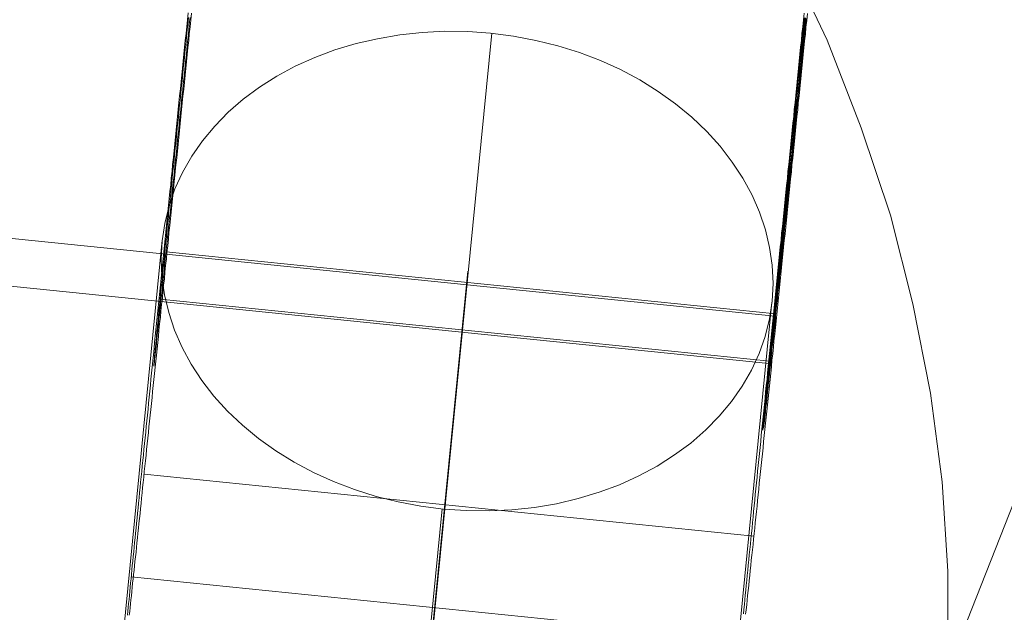
# Model space of a CAD drawing. Units: millimetres. Extents: x 82787 to 89387, y 60139 to 61981.
# Drawn here: x 86012 to 86022, y 61240 to 61246 of the extents above; entities that cross this region are included whole.
import ezdxf

# ---------------------------------------------------------------- set-up
doc = ezdxf.new("R2010")
doc.units = ezdxf.units.MM
for name, color, linetype, lineweight in [('beslag', 253, 'Continuous', 9), ('omkreds', 7, 'Continuous', 9), ('slange', 198, 'Continuous', 9)]:
    doc.layers.add(name, color=color, linetype=linetype, lineweight=lineweight)

# ---------------------------------------------------------------- blocks, each defined once
blk = doc.blocks.new('sjækel-flat-2')
at = {"layer": 'beslag', "flags": 128}
for points in [[(-3185.7226, -810.1735), (-3185.7286, -810.2413), (-3185.7362, -810.3075), (-3185.7422, -810.3753), (-3185.7497, -810.4431), (-3185.7572, -810.5109), (-3185.7633, -810.5787), (-3185.7708, -810.6465), (-3185.7768, -810.7143), (-3185.7844, -810.7821), (-3185.7904, -810.8499), (-3185.7979, -810.9177), (-3185.8055, -810.9855), (-3185.8115, -811.0533), (-3185.819, -811.1196), (-3185.825, -811.1874), (-3185.8326, -811.2552), (-3185.8386, -811.323), (-3185.8461, -811.3893), (-3185.8522, -811.4571), (-3185.8597, -811.5234), (-3185.8657, -811.5912), (-3185.8733, -811.6575), (-3185.8793, -811.7253), (-3185.8868, -811.7916), (-3185.8928, -811.8579), (-3185.9004, -811.9242), (-3185.9064, -811.9905), (-3185.9139, -812.0568), (-3185.92, -812.1231), (-3185.9275, -812.1894), (-3185.9335, -812.2542), (-3185.9396, -812.3204), (-3185.9471, -812.3852), (-3185.9531, -812.45), (-3185.9606, -812.5148), (-3185.9667, -812.5796), (-3185.9727, -812.6444), (-3185.9802, -812.7092), (-3185.9863, -812.7724), (-3185.9923, -812.8372), (-3185.9983, -812.9005), (-3186.0058, -812.9638), (-3186.0119, -813.0271), (-3186.0179, -813.0903), (-3186.0239, -813.1521), (-3186.03, -813.2154), (-3186.0375, -813.2772), (-3186.0435, -813.3389), (-3186.0495, -813.3992), (-3186.0556, -813.461), (-3186.0616, -813.5213), (-3186.0676, -813.5815), (-3186.0736, -813.6418), (-3186.0797, -813.7021), (-3186.0857, -813.7623), (-3186.0917, -813.8211), (-3186.0978, -813.8798), (-3186.1038, -813.9386), (-3186.1098, -813.9959), (-3186.1143, -814.0546), (-3186.1204, -814.1119), (-3186.1264, -814.1691), (-3186.1324, -814.2249), (-3186.1369, -814.2806), (-3186.143, -814.3364), (-3186.149, -814.3921), (-3186.155, -814.4479), (-3186.1595, -814.5021), (-3186.1656, -814.5563), (-3186.1701, -814.6106), (-3186.1761, -814.6633), (-3186.1806, -814.716), (-3186.1866, -814.7688), (-3186.1912, -814.82), (-3186.1972, -814.8712), (-3186.2017, -814.9224), (-3186.2062, -814.9737), (-3186.2123, -815.0234), (-3186.2168, -815.0731), (-3186.2213, -815.1228), (-3186.2258, -815.171), (-3186.2318, -815.2193), (-3186.2364, -815.2675), (-3186.2409, -815.3142), (-3186.2454, -815.3609), (-3186.2499, -815.4061), (-3186.2544, -815.4528), (-3186.259, -815.498), (-3186.2635, -815.5417), (-3186.268, -815.5854), (-3186.2725, -815.6291), (-3186.2755, -815.6728), (-3186.2801, -815.715), (-3186.2846, -815.7556), (-3186.2891, -815.7978), (-3186.2921, -815.8385), (-3186.2966, -815.8777), (-3186.2996, -815.9184), (-3186.3042, -815.956), (-3186.3072, -815.9952), (-3186.3117, -816.0329), (-3186.3147, -816.0705)], [(-3186.2981, -816.072), (-3186.2936, -816.0344), (-3186.2891, -815.9967), (-3186.2861, -815.959), (-3186.2816, -815.9199), (-3186.277, -815.8807), (-3186.2725, -815.84), (-3186.268, -815.7993), (-3186.265, -815.7586), (-3186.2605, -815.7165), (-3186.256, -815.6743), (-3186.2514, -815.6321), (-3186.2469, -815.5884), (-3186.2424, -815.5447), (-3186.2379, -815.4995), (-3186.2318, -815.4543), (-3186.2273, -815.4091), (-3186.2228, -815.3624), (-3186.2183, -815.3157), (-3186.2138, -815.269), (-3186.2077, -815.2208), (-3186.2032, -815.1741), (-3186.1987, -815.1243), (-3186.1927, -815.0761), (-3186.1882, -815.0264), (-3186.1821, -814.9767), (-3186.1776, -814.9255), (-3186.1716, -814.8742), (-3186.1671, -814.823), (-3186.161, -814.7718), (-3186.155, -814.7191), (-3186.1505, -814.6663), (-3186.1445, -814.6121), (-3186.1384, -814.5593), (-3186.1339, -814.5051), (-3186.1279, -814.4509), (-3186.1219, -814.3951), (-3186.1158, -814.3394), (-3186.1113, -814.2836), (-3186.1053, -814.2279), (-3186.0993, -814.1706), (-3186.0932, -814.1149), (-3186.0872, -814.0576), (-3186.0812, -813.9989), (-3186.0752, -813.9416), (-3186.0691, -813.8829), (-3186.0631, -813.8241), (-3186.0571, -813.7653), (-3186.051, -813.7051), (-3186.045, -813.6448), (-3186.039, -813.5845), (-3186.033, -813.5243), (-3186.0254, -813.464), (-3186.0194, -813.4022), (-3186.0134, -813.342), (-3186.0074, -813.2802), (-3186.0013, -813.2184), (-3185.9938, -813.1551), (-3185.9878, -813.0934), (-3185.9817, -813.0301), (-3185.9742, -812.9668), (-3185.9682, -812.9035), (-3185.9622, -812.8402), (-3185.9546, -812.777), (-3185.9486, -812.7122), (-3185.9426, -812.6474), (-3185.935, -812.5841), (-3185.929, -812.5193), (-3185.9215, -812.4545), (-3185.9154, -812.3882), (-3185.9094, -812.3235), (-3185.9019, -812.2572), (-3185.8959, -812.1924), (-3185.8883, -812.1261), (-3185.8823, -812.0598), (-3185.8748, -811.995), (-3185.8687, -811.9272), (-3185.8612, -811.8609), (-3185.8552, -811.7946), (-3185.8476, -811.7283), (-3185.8416, -811.662), (-3185.8341, -811.5942), (-3185.8266, -811.5279), (-3185.8205, -811.4601), (-3185.813, -811.3938), (-3185.807, -811.326), (-3185.7994, -811.2582), (-3185.7934, -811.1904), (-3185.7859, -811.1242), (-3185.7798, -811.0564), (-3185.7723, -810.9886), (-3185.7648, -810.9208), (-3185.7588, -810.853), (-3185.7512, -810.7852), (-3185.7452, -810.7174), (-3185.7377, -810.6496), (-3185.7301, -810.5818), (-3185.7241, -810.514), (-3185.7166, -810.4462), (-3185.7105, -810.3799), (-3185.703, -810.3121), (-3185.697, -810.2443), (-3185.6894, -810.1765)], [(-3179.6959, -810.1765), (-3179.702, -810.2428), (-3179.7095, -810.3106), (-3179.717, -810.3769), (-3179.7231, -810.4447), (-3179.7306, -810.5109), (-3179.7366, -810.5787), (-3179.7442, -810.6465), (-3179.7502, -810.7143), (-3179.7577, -810.7806), (-3179.7637, -810.8484), (-3179.7713, -810.9162), (-3179.7788, -810.984), (-3179.7848, -811.0518), (-3179.7924, -811.1196), (-3179.7984, -811.1874), (-3179.8059, -811.2552), (-3179.8135, -811.323), (-3179.8195, -811.3908), (-3179.827, -811.4586), (-3179.8331, -811.5249), (-3179.8406, -811.5927), (-3179.8466, -811.6605), (-3179.8541, -811.7283), (-3179.8602, -811.7961), (-3179.8677, -811.8639), (-3179.8752, -811.9302), (-3179.8813, -811.998), (-3179.8888, -812.0658), (-3179.8948, -812.1321), (-3179.9024, -812.1999), (-3179.9084, -812.2662), (-3179.9159, -812.3325), (-3179.9219, -812.4003), (-3179.9295, -812.4666), (-3179.9355, -812.5329), (-3179.943, -812.5992), (-3179.9491, -812.6655), (-3179.9551, -812.7318), (-3179.9626, -812.7966), (-3179.9687, -812.8628), (-3179.9762, -812.9276), (-3179.9822, -812.9939), (-3179.9882, -813.0587), (-3179.9958, -813.1235), (-3180.0018, -813.1883), (-3180.0078, -813.2531), (-3180.0154, -813.3179), (-3180.0214, -813.3811), (-3180.0274, -813.4444), (-3180.0349, -813.5092), (-3180.041, -813.5725), (-3180.047, -813.6358), (-3180.053, -813.6975), (-3180.0591, -813.7608), (-3180.0666, -813.8226), (-3180.0726, -813.8844), (-3180.0786, -813.9461), (-3180.0847, -814.0079), (-3180.0907, -814.0697), (-3180.0967, -814.1299), (-3180.1027, -814.1902), (-3180.1088, -814.2505), (-3180.1148, -814.3107), (-3180.1208, -814.3695), (-3180.1269, -814.4298), (-3180.1329, -814.4885), (-3180.1389, -814.5458), (-3180.1449, -814.6045), (-3180.151, -814.6618), (-3180.1555, -814.7191), (-3180.1615, -814.7763), (-3180.1675, -814.8336), (-3180.1736, -814.8893), (-3180.1781, -814.945), (-3180.1841, -815.0008), (-3180.1901, -815.055), (-3180.1947, -815.1108), (-3180.2007, -815.165), (-3180.2052, -815.2178), (-3180.2112, -815.272), (-3180.2173, -815.3247), (-3180.2218, -815.376), (-3180.2263, -815.4287), (-3180.2323, -815.4799), (-3180.2368, -815.5311), (-3180.2429, -815.5824), (-3180.2474, -815.6321), (-3180.2519, -815.6818), (-3180.2564, -815.73), (-3180.2625, -815.7797), (-3180.267, -815.828), (-3180.2715, -815.8747), (-3180.276, -815.9229), (-3180.2805, -815.9681), (-3180.2851, -816.0148), (-3180.2896, -816.06)], [(-3180.2685, -816.063), (-3180.2625, -816.0178), (-3180.2579, -815.9711), (-3180.2534, -815.9244), (-3180.2489, -815.8777), (-3180.2429, -815.8295), (-3180.2383, -815.7812), (-3180.2338, -815.733), (-3180.2278, -815.6833), (-3180.2233, -815.6336), (-3180.2173, -815.5839), (-3180.2127, -815.5342), (-3180.2067, -815.4829), (-3180.2022, -815.4317), (-3180.1962, -815.379), (-3180.1916, -815.3262), (-3180.1856, -815.2735), (-3180.1796, -815.2208), (-3180.1751, -815.1665), (-3180.169, -815.1123), (-3180.163, -815.058), (-3180.157, -815.0038), (-3180.1525, -814.9481), (-3180.1464, -814.8923), (-3180.1404, -814.8366), (-3180.1344, -814.7793), (-3180.1284, -814.7221), (-3180.1223, -814.6648), (-3180.1163, -814.6076), (-3180.1103, -814.5488), (-3180.1043, -814.4915), (-3180.0982, -814.4328), (-3180.0922, -814.3725), (-3180.0862, -814.3138), (-3180.0801, -814.2535), (-3180.0741, -814.1932), (-3180.0681, -814.133), (-3180.0621, -814.0727), (-3180.0545, -814.0109), (-3180.0485, -813.9491), (-3180.0425, -813.8874), (-3180.0365, -813.8256), (-3180.0289, -813.7638), (-3180.0229, -813.7005), (-3180.0169, -813.6388), (-3180.0108, -813.5755), (-3180.0033, -813.5122), (-3179.9973, -813.4489), (-3179.9913, -813.3841), (-3179.9837, -813.3209), (-3179.9777, -813.2561), (-3179.9702, -813.1913), (-3179.9641, -813.1265), (-3179.9581, -813.0617), (-3179.9506, -812.9969), (-3179.9445, -812.9321), (-3179.937, -812.8659), (-3179.931, -812.8011), (-3179.9235, -812.7348), (-3179.9174, -812.6685), (-3179.9099, -812.6022), (-3179.9039, -812.5359), (-3179.8963, -812.4696), (-3179.8903, -812.4033), (-3179.8828, -812.337), (-3179.8767, -812.2692), (-3179.8692, -812.2029), (-3179.8632, -812.1351), (-3179.8557, -812.0688), (-3179.8496, -812.001), (-3179.8421, -811.9347), (-3179.8346, -811.8669), (-3179.8285, -811.7991), (-3179.821, -811.7313), (-3179.815, -811.6635), (-3179.8074, -811.5972), (-3179.8014, -811.5294), (-3179.7939, -811.4616), (-3179.7863, -811.3938), (-3179.7803, -811.326), (-3179.7728, -811.2582), (-3179.7668, -811.1904), (-3179.7592, -811.1226), (-3179.7532, -811.0548), (-3179.7457, -810.987), (-3179.7381, -810.9193), (-3179.7321, -810.8515), (-3179.7246, -810.7852), (-3179.7185, -810.7174), (-3179.711, -810.6496), (-3179.705, -810.5818), (-3179.6975, -810.5155), (-3179.6914, -810.4477), (-3179.6839, -810.3814), (-3179.6779, -810.3136), (-3179.6703, -810.2473), (-3179.6643, -810.1795)], [(-3185.7181, -810.2187), (-3185.7226, -810.2578), (-3185.7256, -810.297), (-3185.7301, -810.3362), (-3185.7331, -810.3738), (-3185.7377, -810.413), (-3185.7422, -810.4522), (-3185.7452, -810.4914), (-3185.7497, -810.5305), (-3185.7542, -810.5697), (-3185.7572, -810.6089), (-3185.7618, -810.6481), (-3185.7663, -810.6872), (-3185.7693, -810.7264), (-3185.7738, -810.7641), (-3185.7768, -810.8032), (-3185.7814, -810.8424), (-3185.7859, -810.8816), (-3185.7889, -810.9208), (-3185.7934, -810.9599), (-3185.7979, -810.9976), (-3185.8009, -811.0368), (-3185.8055, -811.0759), (-3185.8085, -811.1151), (-3185.813, -811.1528), (-3185.8175, -811.192), (-3185.8205, -811.2296), (-3185.825, -811.2673), (-3185.8281, -811.3065), (-3185.8326, -811.3441), (-3185.8356, -811.3818), (-3185.8401, -811.4195), (-3185.8431, -811.4571), (-3185.8476, -811.4948), (-3185.8507, -811.5325), (-3185.8552, -811.5701), (-3185.8582, -811.6063), (-3185.8627, -811.644), (-3185.8657, -811.6801), (-3185.8702, -811.7178), (-3185.8733, -811.7539), (-3185.8778, -811.7901), (-3185.8808, -811.8263), (-3185.8853, -811.8609), (-3185.8883, -811.8971), (-3185.8913, -811.9317), (-3185.8959, -811.9679), (-3185.8989, -812.0025), (-3185.9019, -812.0372), (-3185.9064, -812.0718), (-3185.9094, -812.1065), (-3185.9124, -812.1396), (-3185.9154, -812.1728), (-3185.92, -812.2074), (-3185.923, -812.2406), (-3185.926, -812.2737), (-3185.929, -812.3054), (-3185.932, -812.3385), (-3185.935, -812.3702), (-3185.9396, -812.4018), (-3185.9426, -812.4334), (-3185.9456, -812.4651), (-3185.9486, -812.4952), (-3185.9516, -812.5254), (-3185.9546, -812.5555), (-3185.9576, -812.5856), (-3185.9606, -812.6158), (-3185.9637, -812.6444), (-3185.9652, -812.673), (-3185.9682, -812.7016), (-3185.9712, -812.7303), (-3185.9742, -812.7574), (-3185.9772, -812.786), (-3185.9802, -812.8131), (-3185.9817, -812.8387), (-3185.9848, -812.8659), (-3185.9878, -812.8915), (-3185.9908, -812.9171), (-3185.9923, -812.9427), (-3185.9953, -812.9668), (-3185.9968, -812.9909), (-3185.9998, -813.015), (-3186.0028, -813.0391), (-3186.0043, -813.0617), (-3186.0074, -813.0843), (-3186.0089, -813.1069), (-3186.0104, -813.1295), (-3186.0134, -813.1506), (-3186.0149, -813.1717), (-3186.0164, -813.1928), (-3186.0194, -813.2124), (-3186.0209, -813.232), (-3186.0224, -813.2516), (-3186.0254, -813.2711), (-3186.0269, -813.2892), (-3186.0284, -813.3073), (-3186.03, -813.3239), (-3186.0315, -813.342), (-3186.033, -813.3585), (-3186.0345, -813.3736), (-3186.036, -813.3902), (-3186.0375, -813.4052), (-3186.039, -813.4203), (-3186.0405, -813.4339), (-3186.042, -813.4474), (-3186.0435, -813.461), (-3186.045, -813.4745), (-3186.045, -813.4866), (-3186.0465, -813.4987), (-3186.048, -813.5092), (-3186.048, -813.5197), (-3186.0495, -813.5303), (-3186.051, -813.5408), (-3186.051, -813.5499), (-3186.0526, -813.5589), (-3186.0526, -813.568), (-3186.0541, -813.5755), (-3186.0541, -813.583), (-3186.0556, -813.5891), (-3186.0556, -813.5951), (-3186.0556, -813.6011), (-3186.0571, -813.6071), (-3186.0571, -813.6117), (-3186.0571, -813.6162), (-3186.0571, -813.6207), (-3186.0571, -813.6237), (-3186.0571, -813.6267), (-3186.0586, -813.6282), (-3186.0586, -813.6297), (-3186.0586, -813.6312), (-3186.0586, -813.6327), (-3186.0571, -813.6312), (-3186.0571, -813.6297), (-3186.0571, -813.6282), (-3186.0571, -813.6267), (-3186.0571, -813.6237), (-3186.0556, -813.6207), (-3186.0556, -813.6162), (-3186.0556, -813.6117), (-3186.0541, -813.6071), (-3186.0541, -813.6011), (-3186.0526, -813.5966), (-3186.0526, -813.5891), (-3186.051, -813.583), (-3186.051, -813.5755), (-3186.0495, -813.568), (-3186.0495, -813.5589), (-3186.048, -813.5499), (-3186.0465, -813.5408), (-3186.045, -813.5318), (-3186.045, -813.5213), (-3186.0435, -813.5092), (-3186.042, -813.4987), (-3186.0405, -813.4866), (-3186.039, -813.4745), (-3186.0375, -813.461), (-3186.036, -813.4489), (-3186.0345, -813.4354), (-3186.033, -813.4203), (-3186.0315, -813.4052), (-3186.03, -813.3902), (-3186.0284, -813.3751), (-3186.0269, -813.3585), (-3186.0254, -813.342), (-3186.0239, -813.3254), (-3186.0209, -813.3073), (-3186.0194, -813.2892), (-3186.0179, -813.2711), (-3186.0149, -813.2531), (-3186.0134, -813.2335), (-3186.0119, -813.2139), (-3186.0089, -813.1928), (-3186.0074, -813.1732), (-3186.0043, -813.1521), (-3186.0028, -813.1295), (-3185.9998, -813.1084), (-3185.9983, -813.0858), (-3185.9953, -813.0632), (-3185.9938, -813.0406), (-3185.9908, -813.0165), (-3185.9878, -812.9924), (-3185.9863, -812.9683), (-3185.9832, -812.9427), (-3185.9802, -812.9186), (-3185.9772, -812.893), (-3185.9742, -812.8659), (-3185.9727, -812.8402), (-3185.9697, -812.8131), (-3185.9667, -812.786), (-3185.9637, -812.7589), (-3185.9606, -812.7318), (-3185.9576, -812.7031), (-3185.9546, -812.6745), (-3185.9516, -812.6459), (-3185.9486, -812.6173), (-3185.9456, -812.5871), (-3185.9426, -812.557), (-3185.9396, -812.5269), (-3185.9365, -812.4967), (-3185.9335, -812.4651), (-3185.9305, -812.435), (-3185.926, -812.4033), (-3185.923, -812.3717), (-3185.92, -812.3385), (-3185.917, -812.3069), (-3185.9139, -812.2737), (-3185.9094, -812.2421), (-3185.9064, -812.209), (-3185.9034, -812.1743), (-3185.8989, -812.1412), (-3185.8959, -812.1065), (-3185.8928, -812.0734), (-3185.8883, -812.0387), (-3185.8853, -812.004), (-3185.8823, -811.9694), (-3185.8778, -811.9332), (-3185.8748, -811.8986), (-3185.8702, -811.8624), (-3185.8672, -811.8278), (-3185.8627, -811.7916), (-3185.8597, -811.7554), (-3185.8567, -811.7178), (-3185.8522, -811.6816), (-3185.8492, -811.6455), (-3185.8446, -811.6078), (-3185.8401, -811.5716), (-3185.8371, -811.534), (-3185.8326, -811.4963), (-3185.8296, -811.4586), (-3185.825, -811.421), (-3185.822, -811.3833), (-3185.8175, -811.3456), (-3185.8145, -811.308), (-3185.81, -811.2688), (-3185.8055, -811.2311), (-3185.8024, -811.1935), (-3185.7979, -811.1543), (-3185.7949, -811.1166), (-3185.7904, -811.0774), (-3185.7859, -811.0383), (-3185.7829, -810.9991), (-3185.7783, -810.9614), (-3185.7738, -810.9223), (-3185.7708, -810.8831), (-3185.7663, -810.8439), (-3185.7618, -810.8047), (-3185.7588, -810.7656), (-3185.7542, -810.7279), (-3185.7512, -810.6887), (-3185.7467, -810.6496), (-3185.7422, -810.6104), (-3185.7392, -810.5712), (-3185.7346, -810.532), (-3185.7301, -810.4929), (-3185.7271, -810.4537), (-3185.7226, -810.4145), (-3185.7181, -810.3753), (-3185.7151, -810.3377), (-3185.7105, -810.2985), (-3185.7075, -810.2593), (-3185.703, -810.2202)], [(-3179.6974, -810.2204), (-3179.7008, -810.2519), (-3179.7041, -810.2844), (-3179.7075, -810.3159), (-3179.7109, -810.3484), (-3179.7142, -810.3799), (-3179.7165, -810.4124), (-3179.7198, -810.445), (-3179.7232, -810.4764), (-3179.7266, -810.509), (-3179.73, -810.5427), (-3179.7333, -810.5752), (-3179.7367, -810.6078), (-3179.7401, -810.6404), (-3179.7434, -810.674), (-3179.7468, -810.7066), (-3179.7502, -810.7403), (-3179.7535, -810.7728), (-3179.7569, -810.8065), (-3179.7603, -810.8391), (-3179.7636, -810.8728), (-3179.7681, -810.9065), (-3179.7715, -810.9401), (-3179.7749, -810.9738), (-3179.7782, -811.0075), (-3179.7816, -811.0412), (-3179.785, -811.0737), (-3179.7883, -811.1074), (-3179.7917, -811.1411), (-3179.7951, -811.1748), (-3179.7984, -811.2085), (-3179.8018, -811.2433), (-3179.8052, -811.277), (-3179.8085, -811.3107), (-3179.8119, -811.3443), (-3179.8153, -811.378), (-3179.8187, -811.4117), (-3179.822, -811.4454), (-3179.8254, -811.4791), (-3179.8299, -811.5127), (-3179.8332, -811.5464), (-3179.8366, -811.579), (-3179.84, -811.6127), (-3179.8434, -811.6464), (-3179.8467, -811.68), (-3179.8501, -811.7137), (-3179.8535, -811.7463), (-3179.8568, -811.78), (-3179.8602, -811.8137), (-3179.8636, -811.8462), (-3179.8669, -811.8799), (-3179.8703, -811.9125), (-3179.8737, -811.945), (-3179.877, -811.9776), (-3179.8804, -812.0113), (-3179.8826, -812.0438), (-3179.886, -812.0764), (-3179.8894, -812.1089), (-3179.8928, -812.1404), (-3179.8961, -812.1729), (-3179.8995, -812.2055), (-3179.9029, -812.2369), (-3179.9062, -812.2695), (-3179.9096, -812.3009), (-3179.9118, -812.3324), (-3179.9152, -812.3638), (-3179.9186, -812.3952), (-3179.9219, -812.4267), (-3179.9253, -812.457), (-3179.9276, -812.4884), (-3179.9309, -812.5188), (-3179.9343, -812.5502), (-3179.9377, -812.5805), (-3179.9399, -812.6108), (-3179.9433, -812.64), (-3179.9466, -812.6703), (-3179.9489, -812.6995), (-3179.9523, -812.7298), (-3179.9556, -812.759), (-3179.9579, -812.7882), (-3179.9612, -812.8174), (-3179.9635, -812.8455), (-3179.9669, -812.8747), (-3179.9702, -812.9027), (-3179.9725, -812.9308), (-3179.9758, -812.9589), (-3179.9781, -812.9869), (-3179.9803, -813.0139), (-3179.9837, -813.042), (-3179.9859, -813.0689), (-3179.9893, -813.0959), (-3179.9916, -813.1217), (-3179.9938, -813.1486), (-3179.9972, -813.1745), (-3179.9994, -813.2003), (-3180.0017, -813.2261), (-3180.005, -813.2519), (-3180.0073, -813.2766), (-3180.0095, -813.3013), (-3180.0118, -813.326), (-3180.014, -813.3507), (-3180.0174, -813.3754), (-3180.0196, -813.399), (-3180.0219, -813.4226), (-3180.0241, -813.4462), (-3180.0264, -813.4686), (-3180.0286, -813.4911), (-3180.0309, -813.5135), (-3180.0331, -813.536), (-3180.0353, -813.5584), (-3180.0376, -813.5798), (-3180.0387, -813.6011), (-3180.041, -813.6224), (-3180.0432, -813.6426), (-3180.0455, -813.6629), (-3180.0477, -813.6831), (-3180.0488, -813.7033), (-3180.0511, -813.7224), (-3180.0533, -813.7415), (-3180.0544, -813.7605), (-3180.0567, -813.7785), (-3180.0589, -813.7976), (-3180.06, -813.8156), (-3180.0623, -813.8324), (-3180.0634, -813.8504), (-3180.0657, -813.8672), (-3180.0668, -813.884), (-3180.069, -813.8998), (-3180.0702, -813.9155), (-3180.0713, -813.9312), (-3180.0735, -813.9469), (-3180.0746, -813.9615), (-3180.0758, -813.9761), (-3180.0769, -813.9907), (-3180.0791, -814.0042), (-3180.0803, -814.0177), (-3180.0814, -814.0311), (-3180.0825, -814.0435), (-3180.0836, -814.0558), (-3180.0847, -814.0682), (-3180.0859, -814.0805), (-3180.087, -814.0918), (-3180.0881, -814.103), (-3180.0892, -814.1131), (-3180.0904, -814.1232), (-3180.0904, -814.1333), (-3180.0915, -814.1434), (-3180.0926, -814.1524), (-3180.0937, -814.1614), (-3180.0937, -814.1692), (-3180.0949, -814.1782), (-3180.096, -814.1849), (-3180.096, -814.1928), (-3180.0971, -814.1995), (-3180.0971, -814.2063), (-3180.0982, -814.213), (-3180.0982, -814.2186), (-3180.0993, -814.2242), (-3180.0993, -814.2287), (-3180.1005, -814.2343), (-3180.1005, -814.2388), (-3180.1005, -814.2422), (-3180.1005, -814.2456), (-3180.1016, -814.2489), (-3180.1016, -814.2523), (-3180.1016, -814.2546), (-3180.1016, -814.2568), (-3180.1016, -814.2579), (-3180.1016, -814.2602), (-3180.1016, -814.2613), (-3180.1016, -814.2602), (-3180.1016, -814.259), (-3180.1005, -814.2568), (-3180.1005, -814.2546), (-3180.1005, -814.2523), (-3180.0993, -814.2489), (-3180.0993, -814.2467), (-3180.0993, -814.2422), (-3180.0982, -814.2388), (-3180.0982, -814.2343), (-3180.0971, -814.2299), (-3180.0971, -814.2242), (-3180.096, -814.2186), (-3180.0949, -814.213), (-3180.0949, -814.2063), (-3180.0937, -814.2007), (-3180.0926, -814.1928), (-3180.0926, -814.1861), (-3180.0915, -814.1782), (-3180.0904, -814.1703), (-3180.0892, -814.1614), (-3180.0881, -814.1524), (-3180.087, -814.1434), (-3180.087, -814.1344), (-3180.0859, -814.1243), (-3180.0847, -814.1131), (-3180.0836, -814.103), (-3180.0814, -814.0918), (-3180.0803, -814.0805), (-3180.0791, -814.0693), (-3180.078, -814.0569), (-3180.0769, -814.0446), (-3180.0758, -814.0311), (-3180.0735, -814.0188), (-3180.0724, -814.0053), (-3180.0713, -813.9907), (-3180.069, -813.9772), (-3180.0679, -813.9626), (-3180.0668, -813.9469), (-3180.0645, -813.9323), (-3180.0634, -813.9166), (-3180.0612, -813.9009), (-3180.06, -813.884), (-3180.0578, -813.8672), (-3180.0556, -813.8504), (-3180.0544, -813.8335), (-3180.0522, -813.8156), (-3180.0499, -813.7976), (-3180.0488, -813.7796), (-3180.0466, -813.7617), (-3180.0443, -813.7426), (-3180.0421, -813.7235), (-3180.041, -813.7044), (-3180.0387, -813.6842), (-3180.0365, -813.664), (-3180.0342, -813.6438), (-3180.032, -813.6224), (-3180.0297, -813.6022), (-3180.0275, -813.5809), (-3180.0252, -813.5596), (-3180.023, -813.5371), (-3180.0207, -813.5147), (-3180.0185, -813.4922), (-3180.0163, -813.4697), (-3180.014, -813.4473), (-3180.0106, -813.4237), (-3180.0084, -813.4001), (-3180.0062, -813.3765), (-3180.0039, -813.3518), (-3180.0005, -813.3271), (-3179.9983, -813.3024), (-3179.996, -813.2777), (-3179.9938, -813.253), (-3179.9904, -813.2272), (-3179.9882, -813.2014), (-3179.9848, -813.1756), (-3179.9826, -813.1497), (-3179.9803, -813.1239), (-3179.977, -813.097), (-3179.9747, -813.07), (-3179.9713, -813.0431), (-3179.9691, -813.0161), (-3179.9657, -812.9881), (-3179.9624, -812.96), (-3179.9601, -812.9319), (-3179.9568, -812.9039), (-3179.9545, -812.8758), (-3179.9511, -812.8477), (-3179.9478, -812.8185), (-3179.9455, -812.7893), (-3179.9422, -812.7601), (-3179.9388, -812.731), (-3179.9365, -812.7018), (-3179.9332, -812.6714), (-3179.9298, -812.6423), (-3179.9264, -812.6119), (-3179.9242, -812.5816), (-3179.9208, -812.5513), (-3179.9175, -812.521), (-3179.9141, -812.4896), (-3179.9107, -812.4592), (-3179.9085, -812.4278), (-3179.9051, -812.3964), (-3179.9017, -812.3649), (-3179.8984, -812.3335), (-3179.895, -812.3021), (-3179.8916, -812.2706), (-3179.8883, -812.2381), (-3179.8849, -812.2066), (-3179.8815, -812.1741), (-3179.8782, -812.1426), (-3179.8748, -812.1101), (-3179.8714, -812.0775), (-3179.8692, -812.0449), (-3179.8658, -812.0124), (-3179.8624, -811.9798), (-3179.8591, -811.9473), (-3179.8557, -811.9136), (-3179.8523, -811.881), (-3179.849, -811.8473), (-3179.8456, -811.8148), (-3179.8411, -811.7811), (-3179.8377, -811.7485), (-3179.8344, -811.7148), (-3179.831, -811.6812), (-3179.8276, -811.6475), (-3179.8243, -811.6149), (-3179.8209, -811.5812), (-3179.8175, -811.5476), (-3179.8142, -811.5139), (-3179.8108, -811.4802), (-3179.8074, -811.4465), (-3179.8041, -811.4128), (-3179.8007, -811.3791), (-3179.7973, -811.3455), (-3179.7939, -811.3118), (-3179.7906, -811.2781), (-3179.7872, -811.2444), (-3179.7838, -811.2107), (-3179.7805, -811.177), (-3179.7771, -811.1434), (-3179.7726, -811.1097), (-3179.7692, -811.076), (-3179.7659, -811.0423), (-3179.7625, -811.0086), (-3179.7591, -810.9749), (-3179.7558, -810.9413), (-3179.7524, -810.9076), (-3179.749, -810.875), (-3179.7457, -810.8413), (-3179.7423, -810.8076), (-3179.7389, -810.7751), (-3179.7356, -810.7414), (-3179.7322, -810.7077), (-3179.7288, -810.6752), (-3179.7255, -810.6426), (-3179.7221, -810.6089), (-3179.7187, -810.5764), (-3179.7154, -810.5438), (-3179.712, -810.5112), (-3179.7086, -810.4787), (-3179.7064, -810.4461), (-3179.703, -810.4136), (-3179.6996, -810.381), (-3179.6963, -810.3496), (-3179.6929, -810.317), (-3179.6895, -810.2856), (-3179.6862, -810.2541), (-3179.6828, -810.2216)], [(-3179.6914, -810.2232), (-3179.6944, -810.2593), (-3179.699, -810.297), (-3179.7035, -810.3332), (-3179.7065, -810.3708), (-3179.711, -810.4085), (-3179.714, -810.4462), (-3179.7185, -810.4838), (-3179.7216, -810.5215), (-3179.7261, -810.5592), (-3179.7291, -810.5968), (-3179.7336, -810.636), (-3179.7381, -810.6737), (-3179.7411, -810.7113), (-3179.7457, -810.7505), (-3179.7487, -810.7882), (-3179.7532, -810.8273), (-3179.7577, -810.8665), (-3179.7607, -810.9057), (-3179.7653, -810.9434), (-3179.7698, -810.9825), (-3179.7728, -811.0217), (-3179.7773, -811.0609), (-3179.7818, -811.1), (-3179.7848, -811.1392), (-3179.7894, -811.1769), (-3179.7924, -811.2161), (-3179.7969, -811.2552), (-3179.8014, -811.2944), (-3179.8044, -811.3336), (-3179.8089, -811.3728), (-3179.8135, -811.4119), (-3179.8165, -811.4511), (-3179.821, -811.4903), (-3179.8255, -811.5294), (-3179.8285, -811.5671), (-3179.8331, -811.6063), (-3179.8361, -811.6455), (-3179.8406, -811.6846), (-3179.8451, -811.7223), (-3179.8481, -811.7615), (-3179.8526, -811.7991), (-3179.8557, -811.8383), (-3179.8602, -811.876), (-3179.8632, -811.9136), (-3179.8677, -811.9528), (-3179.8722, -811.9905), (-3179.8752, -812.0282), (-3179.8798, -812.0658), (-3179.8828, -812.1035), (-3179.8873, -812.1412), (-3179.8903, -812.1773), (-3179.8948, -812.215), (-3179.8978, -812.2526), (-3179.9024, -812.2888), (-3179.9054, -812.325), (-3179.9084, -812.3611), (-3179.9129, -812.3973), (-3179.9159, -812.4334), (-3179.9204, -812.4696), (-3179.9235, -812.5058), (-3179.9265, -812.5404), (-3179.931, -812.5751), (-3179.934, -812.6112), (-3179.937, -812.6459), (-3179.9415, -812.6805), (-3179.9445, -812.7137), (-3179.9476, -812.7483), (-3179.9521, -812.7815), (-3179.9551, -812.8146), (-3179.9581, -812.8478), (-3179.9611, -812.8809), (-3179.9641, -812.9141), (-3179.9671, -812.9457), (-3179.9717, -812.9789), (-3179.9747, -813.0105), (-3179.9777, -813.0421), (-3179.9807, -813.0723), (-3179.9837, -813.1039), (-3179.9867, -813.134), (-3179.9897, -813.1642), (-3179.9928, -813.1943), (-3179.9958, -813.2229), (-3179.9988, -813.2531), (-3180.0018, -813.2817), (-3180.0048, -813.3103), (-3180.0063, -813.3389), (-3180.0093, -813.3661), (-3180.0123, -813.3932), (-3180.0154, -813.4203), (-3180.0184, -813.4474), (-3180.0199, -813.473), (-3180.0229, -813.5002), (-3180.0259, -813.5258), (-3180.0274, -813.5499), (-3180.0304, -813.5755), (-3180.0334, -813.5996), (-3180.0349, -813.6237), (-3180.038, -813.6478), (-3180.0395, -813.6704), (-3180.0425, -813.693), (-3180.044, -813.7156), (-3180.047, -813.7367), (-3180.0485, -813.7593), (-3180.05, -813.7804), (-3180.053, -813.8), (-3180.0545, -813.8211), (-3180.056, -813.8407), (-3180.0591, -813.8603), (-3180.0606, -813.8783), (-3180.0621, -813.8979), (-3180.0636, -813.9145), (-3180.0651, -813.9326), (-3180.0666, -813.9491), (-3180.0681, -813.9657), (-3180.0696, -813.9823), (-3180.0711, -813.9989), (-3180.0726, -814.0139), (-3180.0741, -814.0275), (-3180.0756, -814.0426), (-3180.0771, -814.0561), (-3180.0786, -814.0697), (-3180.0801, -814.0817), (-3180.0801, -814.0938), (-3180.0817, -814.1058), (-3180.0832, -814.1179), (-3180.0847, -814.1284), (-3180.0847, -814.139), (-3180.0862, -814.1495), (-3180.0862, -814.1586), (-3180.0877, -814.1676), (-3180.0877, -814.1751), (-3180.0892, -814.1827), (-3180.0892, -814.1902), (-3180.0907, -814.1977), (-3180.0907, -814.2038), (-3180.0907, -814.2098), (-3180.0922, -814.2158), (-3180.0922, -814.2203), (-3180.0922, -814.2249), (-3180.0922, -814.2279), (-3180.0937, -814.2309), (-3180.0937, -814.2339), (-3180.0937, -814.2369), (-3180.0937, -814.2384), (-3180.0937, -814.2399), (-3180.0937, -814.2414), (-3180.0937, -814.2399), (-3180.0922, -814.2384), (-3180.0922, -814.2369), (-3180.0922, -814.2339), (-3180.0922, -814.2324), (-3180.0907, -814.2279), (-3180.0907, -814.2249), (-3180.0907, -814.2203), (-3180.0892, -814.2158), (-3180.0892, -814.2098), (-3180.0892, -814.2038), (-3180.0877, -814.1977), (-3180.0877, -814.1917), (-3180.0862, -814.1842), (-3180.0847, -814.1751), (-3180.0847, -814.1676), (-3180.0832, -814.1586), (-3180.0817, -814.1495), (-3180.0817, -814.139), (-3180.0801, -814.1284), (-3180.0786, -814.1179), (-3180.0771, -814.1073), (-3180.0756, -814.0953), (-3180.0741, -814.0832), (-3180.0741, -814.0697), (-3180.0726, -814.0561), (-3180.0711, -814.0426), (-3180.0696, -814.029), (-3180.0681, -814.0139), (-3180.0651, -813.9989), (-3180.0636, -813.9838), (-3180.0621, -813.9672), (-3180.0606, -813.9507), (-3180.0591, -813.9341), (-3180.0575, -813.916), (-3180.0545, -813.8979), (-3180.053, -813.8798), (-3180.0515, -813.8603), (-3180.0485, -813.8407), (-3180.047, -813.8211), (-3180.044, -813.8015), (-3180.0425, -813.7804), (-3180.041, -813.7593), (-3180.038, -813.7382), (-3180.0349, -813.7171), (-3180.0334, -813.6945), (-3180.0304, -813.6719), (-3180.0289, -813.6478), (-3180.0259, -813.6252), (-3180.0229, -813.6011), (-3180.0214, -813.5755), (-3180.0184, -813.5514), (-3180.0154, -813.5258), (-3180.0123, -813.5002), (-3180.0108, -813.4745), (-3180.0078, -813.4489), (-3180.0048, -813.4218), (-3180.0018, -813.3947), (-3179.9988, -813.3676), (-3179.9958, -813.3389), (-3179.9928, -813.3118), (-3179.9897, -813.2832), (-3179.9867, -813.2546), (-3179.9837, -813.2244), (-3179.9807, -813.1958), (-3179.9777, -813.1657), (-3179.9747, -813.1355), (-3179.9717, -813.1054), (-3179.9687, -813.0738), (-3179.9656, -813.0421), (-3179.9626, -813.012), (-3179.9581, -812.9789), (-3179.9551, -812.9472), (-3179.9521, -812.9156), (-3179.9491, -812.8824), (-3179.9445, -812.8493), (-3179.9415, -812.8161), (-3179.9385, -812.783), (-3179.9355, -812.7498), (-3179.931, -812.7152), (-3179.928, -812.6805), (-3179.925, -812.6474), (-3179.9204, -812.6127), (-3179.9174, -812.5766), (-3179.9129, -812.5419), (-3179.9099, -812.5073), (-3179.9069, -812.4711), (-3179.9024, -812.435), (-3179.8993, -812.3988), (-3179.8948, -812.3626), (-3179.8918, -812.3265), (-3179.8873, -812.2903), (-3179.8843, -812.2542), (-3179.8798, -812.2165), (-3179.8767, -812.1788), (-3179.8722, -812.1427), (-3179.8692, -812.105), (-3179.8647, -812.0673), (-3179.8602, -812.0297), (-3179.8572, -811.992), (-3179.8526, -811.9543), (-3179.8496, -811.9152), (-3179.8451, -811.8775), (-3179.8421, -811.8398), (-3179.8376, -811.8006), (-3179.8331, -811.763), (-3179.83, -811.7238), (-3179.8255, -811.6861), (-3179.821, -811.647), (-3179.818, -811.6078), (-3179.8135, -811.5686), (-3179.8105, -811.531), (-3179.8059, -811.4918), (-3179.8014, -811.4526), (-3179.7984, -811.4134), (-3179.7939, -811.3743), (-3179.7894, -811.3351), (-3179.7863, -811.2959), (-3179.7818, -811.2567), (-3179.7773, -811.2176), (-3179.7743, -811.1784), (-3179.7698, -811.1407), (-3179.7668, -811.1016), (-3179.7622, -811.0624), (-3179.7577, -811.0232), (-3179.7547, -810.984), (-3179.7502, -810.9449), (-3179.7457, -810.9072), (-3179.7427, -810.868), (-3179.7381, -810.8289), (-3179.7351, -810.7897), (-3179.7306, -810.752), (-3179.7261, -810.7128), (-3179.7231, -810.6752), (-3179.7185, -810.6375), (-3179.7155, -810.5983), (-3179.711, -810.5607), (-3179.708, -810.523), (-3179.7035, -810.4853), (-3179.7005, -810.4477), (-3179.6959, -810.41), (-3179.6929, -810.3723), (-3179.6884, -810.3347), (-3179.6854, -810.2985), (-3179.6809, -810.2608), (-3179.6779, -810.2247)], [(-3184.1017, -824.0508), (-3182.7506, -810.3735)], [(-3181.3601, -826.6856), (-3180.0118, -813.0084)], [(-3179.9815, -813.143), (-3202.8456, -810.8121)], [(-3180.0398, -813.6067), (-3202.9039, -811.2747)], [(-3187.3237, -826.0761), (-3185.9754, -812.3989)], [(-3179.9732, -813.122), (-3185.938, -812.5148)], [(-3180.0319, -813.586), (-3185.9953, -812.9773)], [(-3184.5849, -828.711), (-3183.2366, -815.0309)], [(-3180.1886, -815.2991), (-3186.1535, -814.6904)], [(-3180.3137, -816.3026), (-3186.2786, -815.6954)]]:
    blk.add_lwpolyline(points, dxfattribs=at)
blk.add_lwpolyline([(-3185.9754, -812.4073), (-3185.9866, -812.5843), (-3185.9782, -812.7584), (-3185.9529, -812.9354), (-3185.9108, -813.1096), (-3185.8546, -813.2809), (-3185.7815, -813.4494), (-3185.6917, -813.6124), (-3185.5877, -813.7725), (-3185.4697, -813.927), (-3185.3377, -814.0731), (-3185.1917, -814.2107), (-3185.0343, -814.3427), (-3184.863, -814.4635), (-3184.6832, -814.5731), (-3184.495, -814.6742), (-3184.2984, -814.7641), (-3184.0933, -814.8427), (-3183.8826, -814.9101), (-3183.6663, -814.9635), (-3183.4444, -815.0057), (-3183.2225, -815.0337), (-3183.0006, -815.0478), (-3182.7759, -815.0506), (-3182.554, -815.0394), (-3182.3349, -815.0169), (-3182.1186, -814.9804), (-3181.9051, -814.9298), (-3181.7, -814.868), (-3181.5034, -814.795), (-3181.3124, -814.7079), (-3181.1326, -814.6124), (-3180.964, -814.5028), (-3180.8039, -814.3877), (-3180.6579, -814.2584), (-3180.5258, -814.1236), (-3180.405, -813.9804), (-3180.3011, -813.8287), (-3180.2112, -813.6714), (-3180.1354, -813.5084), (-3180.0764, -813.3427), (-3180.0343, -813.1714), (-3180.009, -812.9972), (-3180.0005, -812.823), (-3180.009, -812.6461), (-3180.0343, -812.4719), (-3180.0736, -812.2977), (-3180.1326, -812.1264), (-3180.2056, -811.9578), (-3180.2955, -811.7921), (-3180.3994, -811.6348), (-3180.5174, -811.4803), (-3180.6494, -811.3342), (-3180.7955, -811.1966), (-3180.9528, -811.0646), (-3181.1242, -810.9438), (-3181.3039, -810.8314), (-3181.4921, -810.7303), (-3181.6888, -810.6404), (-3181.8938, -810.5618), (-3182.1045, -810.4971), (-3182.3208, -810.4438), (-3182.5399, -810.4016), (-3182.7646, -810.3735), (-3182.9866, -810.3567), (-3183.2113, -810.3539), (-3183.4332, -810.3651), (-3183.6523, -810.3904), (-3183.8686, -810.4269), (-3184.0793, -810.4747), (-3184.2871, -810.5365), (-3184.4838, -810.6123), (-3184.6748, -810.6966), (-3184.8546, -810.7949), (-3185.0231, -810.9016), (-3185.1832, -811.0196), (-3185.3293, -811.146), (-3185.4613, -811.2837), (-3185.5821, -811.4269), (-3185.686, -811.5786), (-3185.7759, -811.7359), (-3185.8518, -811.896), (-3185.908, -812.0646), (-3185.9501, -812.2359), (-3185.9754, -812.4073)], close=True, dxfattribs=at)
blk.add_lwpolyline([(-3199.8974, -810.9806), (-3201.2476, -824.6591, 0.056369), (-3201.2363, -825.4163, 0.050749), (-3201.0666, -826.1417, 0.066717), (-3200.5305, -827.2015, 0.051988), (-3199.7363, -828.1354, 0.04476), (-3198.651, -829.0007, 0.037845), (-3197.3537, -829.724, 0.042594), (-3195.4464, -830.4146, 0.040105), (-3193.3406, -830.8047, 0.040104), (-3191.1996, -830.856, 0.042594), (-3189.1912, -830.5725, 0.037846), (-3187.7728, -830.1314, 0.044761), (-3186.5327, -829.5078, 0.051987), (-3185.5634, -828.7572, 0.066716), (-3184.8208, -827.8303, 0.050752), (-3184.5056, -827.1553, 0.057671), (-3184.337, -826.3995, 0.001296), (-3184.3352, -826.3824), (-3182.985, -812.7039)], format="xyb", dxfattribs=at)

msp = doc.modelspace()

# ---------------------------------------------------------------- linework, layer by layer
at = {"layer": 'slange', "flags": 128}
for points in [[(86018.3858, 61232.2724), (86037.1884, 61279.9977)], [(86011.6454, 61254.9308), (86012.5213, 61254.4548), (86013.3781, 61253.9311), (86014.1968, 61253.3694), (86014.987, 61252.7697), (86015.7391, 61252.1318), (86016.4532, 61251.4654), (86017.1291, 61250.7704), (86017.7574, 61250.0373), (86018.3477, 61249.2852), (86018.8904, 61248.5046), (86019.3759, 61247.7049), (86019.8138, 61246.8766), (86020.2042, 61246.0483), (86020.5374, 61245.1915), (86020.823, 61244.3347), (86021.0419, 61243.4683), (86021.2133, 61242.5925), (86021.3275, 61241.7261), (86021.3847, 61240.8502), (86021.3847, 61239.9839)]]:
    msp.add_lwpolyline(points, dxfattribs=at)

# ---------------------------------------------------------------- block references
at = {"layer": 'omkreds'}
msp.add_blockref('sjækel-flat-2', (89199.6748, 62056.4908), dxfattribs=at)

doc.saveas('drawing.dxf')
